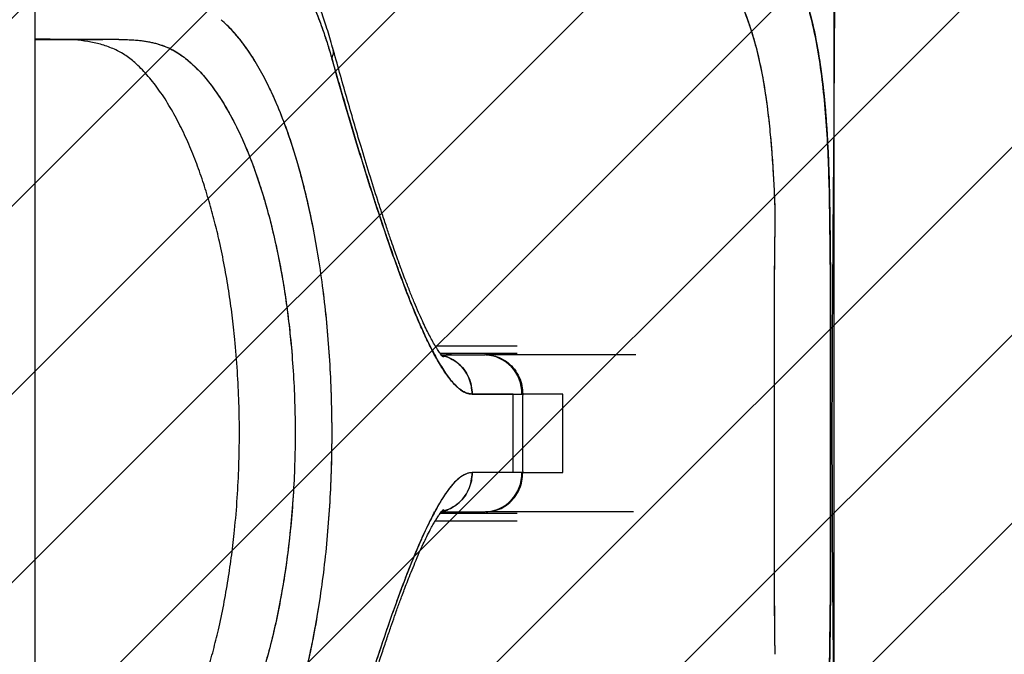
# Model space of a CAD drawing. Units: millimetres. Extents: x 550 to 1511, y 68 to 1865.
# Drawn here: x 1023 to 1061, y 977 to 1001 of the extents above; entities that cross this region are included whole.
import ezdxf

# ---------------------------------------------------------------- set-up
doc = ezdxf.new("R2010")
doc.units = ezdxf.units.MM
doc.header["$LTSCALE"] = 100

msp = doc.modelspace()

# ---------------------------------------------------------------- hatches: boundary and pattern name
at = {"linetype": 'Continuous'}
h = msp.add_hatch(dxfattribs=at)
h.set_pattern_fill('ANSI31', scale=1.6, style=0)
h.paths.add_polyline_path([(1440.569, 225.72), (1440.569, 1744.761), (593.517, 1744.761), (593.517, 225.72)], flags=0)

# ---------------------------------------------------------------- linework, layer by layer
at = {"color": 7, "linetype": 'Continuous', "lineweight": 25}
for p, q in [((1023.541, 905.473), (1023.541, 1065.038)), ((1054.048, 968.131), (1054.048, 1002.35)), ((1024.528, 1000.291), (1023.819, 1000.291)), ((1026.729, 1000.291), (1026.892, 1000.291)), ((1034.637, 1000.316), (1034.608, 1000.335)), ((1034.609, 1000.335), (1034.637, 1000.318)), ((1038.815, 988.591), (1039.473, 988.591)), ((1039.473, 988.591), (1040.416, 988.591)), ((1040.416, 988.591), (1041.945, 988.591)), ((1038.752, 988.251), (1038.816, 988.241)), ((1040.338, 988.291), (1039.013, 988.291)), ((1039.1, 988.181), (1039.167, 988.187)), ((1039.326, 988.241), (1039.505, 988.241)), ((1039.718, 988.241), (1039.951, 988.241)), ((1040.146, 988.241), (1040.217, 988.241)), ((1041.945, 988.291), (1040.338, 988.291)), ((1040.587, 988.241), (1040.681, 988.241)), ((1046.472, 988.241), (1040.738, 988.241)), ((1040.225, 986.741), (1042.123, 986.741)), ((1041.794, 986.741), (1040.225, 986.741)), ((1041.794, 986.741), (1042.155, 986.741)), ((1041.794, 983.741), (1041.794, 986.741)), ((1043.684, 986.741), (1042.155, 986.741)), ((1043.684, 983.741), (1043.684, 986.741)), ((1042.123, 983.741), (1040.225, 983.741)), ((1041.794, 983.741), (1040.225, 983.741)), ((1042.155, 983.741), (1041.794, 983.741)), ((1042.155, 983.741), (1043.684, 983.741)), ((1038.752, 982.23), (1038.816, 982.241)), ((1039.013, 982.191), (1040.338, 982.191)), ((1039.021, 982.201), (1039.144, 982.216)), ((1039.165, 982.294), (1039.1, 982.3)), ((1039.326, 982.241), (1039.505, 982.241)), ((1039.718, 982.241), (1039.951, 982.241)), ((1040.146, 982.241), (1040.307, 982.241)), ((1040.338, 982.191), (1041.945, 982.191)), ((1046.385, 982.241), (1040.738, 982.241)), ((1039.473, 981.891), (1038.815, 981.891)), ((1040.416, 981.891), (1039.473, 981.891)), ((1041.945, 981.891), (1040.416, 981.891))]:
    msp.add_line(p, q, dxfattribs=at)
at = {"color": 7, "linetype": 'Continuous', "lineweight": 25, "flags": 128}
for points in [[(1039.02, 988.241), (1039.782, 988.241), (1040.714, 988.241)], [(1039.02, 982.241), (1039.782, 982.241), (1040.714, 982.241)]]:
    msp.add_lwpolyline(points, dxfattribs=at)
at = {"color": 7, "linetype": 'Continuous', "lineweight": 25}
for centre, start, end in [((1040.667, 986.784), 358.2746, 88.1638), ((1040.667, 983.697), 271.8362, 1.7254)]:
    msp.add_arc(centre, 1.457, start, end, dxfattribs=at)
for points, knots in [([(1039.26, 1009.9), (1039.65, 1009.836), (1040.422, 1009.709), (1041.552, 1009.497), (1042.645, 1009.268), (1043.7, 1009.019), (1044.719, 1008.748), (1045.701, 1008.45), (1046.646, 1008.12), (1047.552, 1007.749), (1048.416, 1007.332), (1049.232, 1006.861), (1049.993, 1006.328), (1050.689, 1005.727), (1051.312, 1005.056), (1051.857, 1004.315), (1052.321, 1003.507), (1052.708, 1002.637), (1053.021, 1001.71), (1053.271, 1000.735), (1053.465, 999.719), (1053.611, 998.666), (1053.719, 997.584), (1053.795, 996.479), (1053.846, 995.358), (1053.88, 994.012), (1053.898, 992.436), (1053.912, 990.643), (1053.909, 988.843), (1053.91, 987.05), (1053.91, 985.103), (1053.91, 983.01), (1053.91, 980.762), (1053.906, 978.51), (1053.883, 976.627), (1053.846, 975.123), (1053.795, 974.002), (1053.719, 972.897), (1053.611, 971.815), (1053.465, 970.763), (1053.271, 969.746), (1053.021, 968.771), (1052.708, 967.844), (1052.321, 966.974), (1051.857, 966.166), (1051.312, 965.425), (1050.689, 964.754), (1049.993, 964.153), (1049.232, 963.62), (1048.416, 963.149), (1047.552, 962.732), (1046.646, 962.361), (1045.701, 962.031), (1044.719, 961.733), (1043.7, 961.462), (1042.645, 961.213), (1041.552, 960.984), (1040.422, 960.772), (1039.65, 960.645), (1039.26, 960.581)], [0, 0, 0, 0, 0.01593, 0.031501, 0.046814, 0.062017, 0.077089, 0.092176, 0.107363, 0.122722, 0.138326, 0.154221, 0.17041, 0.186849, 0.203463, 0.220143, 0.236802, 0.253354, 0.269741, 0.285946, 0.301961, 0.317786, 0.333441, 0.348945, 0.364325, 0.379615, 0.403474, 0.427788, 0.451687, 0.475798, 0.499836, 0.529896, 0.5599, 0.590131, 0.620382, 0.635672, 0.651052, 0.666555, 0.682209, 0.698034, 0.714051, 0.73026, 0.746648, 0.763199, 0.779857, 0.796534, 0.813148, 0.829587, 0.845776, 0.861671, 0.877276, 0.892635, 0.907821, 0.922909, 0.937981, 0.953184, 0.968498, 0.98407, 1, 1, 1, 1]), ([(1039.26, 960.581), (1039.697, 960.653), (1040.572, 960.797), (1041.861, 961.045), (1043.121, 961.32), (1044.343, 961.627), (1045.516, 961.968), (1046.631, 962.352), (1047.679, 962.786), (1048.652, 963.273), (1049.544, 963.822), (1050.347, 964.438), (1051.058, 965.129), (1051.676, 965.895), (1052.201, 966.74), (1052.62, 967.625), (1052.95, 968.539), (1053.206, 969.468), (1053.411, 970.449), (1053.569, 971.477), (1053.688, 972.542), (1053.773, 973.636), (1053.832, 974.75), (1053.868, 975.885), (1053.887, 977.333), (1053.911, 979.08), (1053.909, 981.135), (1053.91, 983.188), (1053.91, 984.992), (1053.91, 986.548), (1053.91, 987.854), (1053.909, 989.161), (1053.91, 990.467), (1053.906, 991.774), (1053.888, 993.077), (1053.873, 994.381), (1053.834, 995.694), (1053.765, 997), (1053.656, 998.285), (1053.499, 999.519), (1053.284, 1000.69), (1053.001, 1001.792), (1052.642, 1002.811), (1052.201, 1003.741), (1051.676, 1004.586), (1051.058, 1005.352), (1050.347, 1006.043), (1049.544, 1006.66), (1048.652, 1007.208), (1047.679, 1007.696), (1046.631, 1008.129), (1045.516, 1008.513), (1044.342, 1008.854), (1043.121, 1009.161), (1041.861, 1009.436), (1040.572, 1009.684), (1039.697, 1009.828), (1039.26, 1009.9)], [0, 0, 0, 0, 0.017852, 0.035704, 0.053556, 0.071411, 0.089268, 0.107127, 0.124982, 0.142837, 0.160695, 0.178552, 0.196408, 0.214264, 0.232117, 0.24997, 0.265655, 0.281348, 0.297041, 0.312722, 0.328401, 0.343807, 0.359217, 0.374619, 0.390017, 0.417514, 0.445012, 0.472512, 0.500012, 0.517512, 0.535012, 0.552512, 0.570012, 0.587511, 0.605011, 0.62251, 0.640004, 0.658339, 0.676676, 0.695006, 0.713347, 0.731696, 0.750034, 0.767887, 0.785742, 0.803595, 0.821451, 0.83931, 0.85717, 0.875026, 0.89288, 0.910736, 0.928591, 0.946444, 0.964295, 0.982141, 1, 1, 1, 1]), ([(1039.26, 1009.9), (1039.697, 1009.828), (1040.572, 1009.684), (1041.861, 1009.436), (1043.121, 1009.161), (1044.342, 1008.854), (1045.516, 1008.513), (1046.631, 1008.129), (1047.679, 1007.696), (1048.652, 1007.208), (1049.544, 1006.66), (1050.347, 1006.043), (1051.058, 1005.352), (1051.676, 1004.586), (1052.201, 1003.741), (1052.62, 1002.856), (1052.95, 1001.943), (1053.206, 1001.013), (1053.411, 1000.032), (1053.569, 999.004), (1053.688, 997.939), (1053.773, 996.846), (1053.831, 995.731), (1053.868, 994.597), (1053.887, 993.149), (1053.912, 991.402), (1053.909, 989.347), (1053.91, 987.294), (1053.91, 985.49), (1053.91, 983.934), (1053.91, 982.628), (1053.909, 981.321), (1053.91, 980.015), (1053.906, 978.708), (1053.888, 977.405), (1053.873, 976.101), (1053.835, 974.787), (1053.765, 973.481), (1053.656, 972.196), (1053.499, 970.963), (1053.284, 969.791), (1053.001, 968.689), (1052.642, 967.67), (1052.201, 966.74), (1051.676, 965.895), (1051.058, 965.129), (1050.347, 964.438), (1049.544, 963.822), (1048.652, 963.273), (1047.679, 962.786), (1046.631, 962.352), (1045.516, 961.968), (1044.343, 961.627), (1043.121, 961.32), (1041.861, 961.045), (1040.572, 960.797), (1039.697, 960.653), (1039.26, 960.581)], [0, 0, 0, 0, 0.017859, 0.035705, 0.053556, 0.071409, 0.089264, 0.10712, 0.124974, 0.14283, 0.16069, 0.178549, 0.196405, 0.214258, 0.232113, 0.249966, 0.265651, 0.281345, 0.297037, 0.312719, 0.328399, 0.343804, 0.359208, 0.374604, 0.390002, 0.4175, 0.444998, 0.472498, 0.499998, 0.517498, 0.534998, 0.552498, 0.569998, 0.587497, 0.604996, 0.622495, 0.639995, 0.658337, 0.676674, 0.695002, 0.713343, 0.731692, 0.75003, 0.767883, 0.785736, 0.803592, 0.821448, 0.839305, 0.857163, 0.875018, 0.892873, 0.910732, 0.928589, 0.946444, 0.964296, 0.982148, 1, 1, 1, 1]), ([(1033.864, 1008.64), (1034.23, 1008.607), (1034.943, 1008.542), (1036.005, 1008.414), (1037.021, 1008.274), (1037.995, 1008.122), (1039, 1007.949), (1040.035, 1007.752), (1041.091, 1007.527), (1042.092, 1007.289), (1043.139, 1007.01), (1044.215, 1006.68), (1045.297, 1006.286), (1046.281, 1005.853), (1047.167, 1005.378), (1047.957, 1004.858), (1048.654, 1004.287), (1049.259, 1003.666), (1049.78, 1002.99), (1050.221, 1002.262), (1050.588, 1001.48), (1050.89, 1000.646), (1051.134, 999.763), (1051.327, 998.833), (1051.479, 997.863), (1051.585, 996.939), (1051.662, 996.078), (1051.716, 995.289), (1051.76, 994.49), (1051.78, 993.952), (1051.79, 993.682)], [0, 0, 0, 0, 0.038672, 0.075313, 0.110095, 0.143377, 0.17538, 0.21368, 0.250584, 0.2862, 0.320655, 0.365046, 0.407749, 0.448979, 0.488903, 0.527652, 0.56547, 0.602534, 0.639, 0.675094, 0.710935, 0.746707, 0.782484, 0.818404, 0.854404, 0.89062, 0.917871, 0.94521, 0.972564, 1, 1, 1, 1]), ([(1033.864, 1008.64), (1034.215, 1008.608), (1034.901, 1008.546), (1035.929, 1008.424), (1036.925, 1008.288), (1037.996, 1008.123), (1039.141, 1007.925), (1040.349, 1007.689), (1041.512, 1007.432), (1042.628, 1007.152), (1043.698, 1006.844), (1044.722, 1006.502), (1045.698, 1006.118), (1046.622, 1005.682), (1047.487, 1005.182), (1048.284, 1004.609), (1049.002, 1003.954), (1049.632, 1003.209), (1050.165, 1002.376), (1050.601, 1001.461), (1050.948, 1000.474), (1051.214, 999.426), (1051.414, 998.331), (1051.549, 997.294), (1051.642, 996.332), (1051.706, 995.456), (1051.756, 994.572), (1051.779, 993.979), (1051.79, 993.682)], [0, 0, 0, 0, 0.037065, 0.072508, 0.106657, 0.139792, 0.182596, 0.224476, 0.265279, 0.305335, 0.344916, 0.384301, 0.423715, 0.463418, 0.503591, 0.544293, 0.585636, 0.627479, 0.669676, 0.711953, 0.754077, 0.79593, 0.83742, 0.878514, 0.909102, 0.939515, 0.9698, 1, 1, 1, 1]), ([(1034.898, 999.986), (1034.827, 1000.232), (1034.692, 1000.702), (1034.478, 1001.324), (1034.276, 1001.852), (1034.089, 1002.291), (1033.921, 1002.651), (1033.776, 1002.939), (1033.622, 1003.226), (1033.453, 1003.518), (1033.262, 1003.822), (1033.074, 1004.095), (1032.906, 1004.321), (1032.742, 1004.526), (1032.571, 1004.725), (1032.377, 1004.933), (1032.18, 1005.125), (1032.004, 1005.282), (1031.847, 1005.412), (1031.634, 1005.575), (1031.332, 1005.778), (1031.016, 1005.945), (1030.765, 1006.052), (1030.58, 1006.122), (1030.341, 1006.194), (1030.046, 1006.259), (1029.83, 1006.276), (1029.715, 1006.285)], [0, 0, 0, 0, 0.069576, 0.132493, 0.188692, 0.238098, 0.280628, 0.316209, 0.345044, 0.39045, 0.432722, 0.472201, 0.509916, 0.536437, 0.569063, 0.6078, 0.645299, 0.676418, 0.701327, 0.726027, 0.78157, 0.84539, 0.866997, 0.891592, 0.921987, 0.958141, 1, 1, 1, 1]), ([(1030.986, 1004.791), (1031.11, 1004.783), (1031.358, 1004.768), (1031.728, 1004.648), (1032.094, 1004.456), (1032.454, 1004.187), (1032.805, 1003.845), (1033.145, 1003.431), (1033.474, 1002.947), (1033.788, 1002.396), (1034.086, 1001.781), (1034.366, 1001.105), (1034.628, 1000.377), (1034.785, 999.846), (1034.864, 999.581)], [0, 0, 0, 0, 0.084483, 0.168939, 0.253254, 0.337403, 0.421369, 0.505045, 0.588422, 0.671497, 0.754185, 0.836498, 0.918457, 1, 1, 1, 1]), ([(1030.986, 1004.791), (1031.123, 1004.781), (1031.397, 1004.763), (1031.806, 1004.616), (1032.209, 1004.382), (1032.605, 1004.053), (1032.991, 1003.632), (1033.357, 1003.132), (1033.701, 1002.559), (1034.023, 1001.922), (1034.325, 1001.212), (1034.609, 1000.437), (1034.779, 999.866), (1034.864, 999.581)], [0, 0, 0, 0, 0.093334, 0.186668, 0.280002, 0.373336, 0.466667, 0.560001, 0.648004, 0.736, 0.824003, 0.912005, 1, 1, 1, 1]), ([(1054.085, 967.019), (1054.074, 969.266), (1054.049, 974.064), (1053.977, 981.413), (1053.975, 989.067), (1054.047, 996.412), (1054.072, 1001.207), (1054.084, 1003.45)], [0, 0, 0, 0, 0.185046, 0.395124, 0.605196, 0.815275, 1, 1, 1, 1]), ([(1030.637, 969.433), (1030.788, 969.573), (1031.089, 969.851), (1031.526, 970.392), (1031.946, 971.019), (1032.346, 971.738), (1032.725, 972.542), (1033.079, 973.426), (1033.407, 974.384), (1033.706, 975.41), (1033.974, 976.499), (1034.211, 977.643), (1034.413, 978.834), (1034.581, 980.066), (1034.712, 981.331), (1034.806, 982.62), (1034.863, 983.926), (1034.882, 985.241), (1034.863, 986.555), (1034.806, 987.861), (1034.712, 989.15), (1034.581, 990.415), (1034.413, 991.647), (1034.211, 992.839), (1033.974, 993.982), (1033.706, 995.071), (1033.407, 996.097), (1033.079, 997.055), (1032.725, 997.939), (1032.346, 998.743), (1031.946, 999.462), (1031.526, 1000.089), (1031.089, 1000.631), (1030.788, 1000.908), (1030.637, 1001.048)], [0, 0, 0, 0, 0.032225, 0.064345, 0.096345, 0.12821, 0.15993, 0.191498, 0.222911, 0.25417, 0.285279, 0.316248, 0.347088, 0.377814, 0.408447, 0.439006, 0.469516, 0.5, 0.530484, 0.560994, 0.591553, 0.622186, 0.652912, 0.683752, 0.714721, 0.74583, 0.777089, 0.808502, 0.84007, 0.87179, 0.903655, 0.935655, 0.967775, 1, 1, 1, 1]), ([(1030.637, 969.433), (1030.794, 969.579), (1031.11, 969.871), (1031.566, 970.445), (1032.003, 971.112), (1032.411, 971.866), (1032.788, 972.69), (1033.133, 973.573), (1033.446, 974.511), (1033.731, 975.506), (1033.988, 976.56), (1034.216, 977.675), (1034.415, 978.848), (1034.581, 980.073), (1034.713, 981.338), (1034.807, 982.631), (1034.864, 983.94), (1034.882, 985.254), (1034.863, 986.566), (1034.806, 987.87), (1034.711, 989.159), (1034.58, 990.422), (1034.413, 991.649), (1034.213, 992.828), (1033.981, 993.951), (1033.721, 995.012), (1033.433, 996.011), (1033.118, 996.95), (1032.773, 997.827), (1032.398, 998.641), (1031.993, 999.385), (1031.56, 1000.043), (1031.107, 1000.613), (1030.793, 1000.903), (1030.637, 1001.048)], [0, 0, 0, 0, 0.033544, 0.067371, 0.100956, 0.133789, 0.165652, 0.196628, 0.226936, 0.256912, 0.28686, 0.316974, 0.347336, 0.377906, 0.408598, 0.43928, 0.469853, 0.500317, 0.530736, 0.561201, 0.59176, 0.622395, 0.653025, 0.68357, 0.713953, 0.744189, 0.774396, 0.804819, 0.83572, 0.867335, 0.899805, 0.933008, 0.96655, 1, 1, 1, 1]), ([(1026.729, 1000.291), (1026.707, 1000.291), (1026.601, 1000.291), (1026.45, 1000.292), (1026.225, 1000.292), (1025.987, 1000.292), (1025.732, 1000.292), (1025.482, 1000.291), (1025.235, 1000.291), (1025.01, 1000.292), (1024.776, 1000.293), (1024.508, 1000.294), (1024.178, 1000.297), (1023.852, 1000.299), (1023.64, 1000.3), (1023.541, 1000.301)], [0, 0, 0, 0, 0.018252, 0.089087, 0.165558, 0.250374, 0.343448, 0.438591, 0.519618, 0.596255, 0.656991, 0.726386, 0.809393, 0.910537, 1, 1, 1, 1]), ([(1023.541, 1000.291), (1023.742, 1000.291), (1024.286, 1000.291), (1025.11, 1000.291), (1025.772, 1000.291), (1026.091, 1000.291), (1026.129, 1000.291)], [0, 0, 0, 0, 0.213549, 0.574882, 0.949226, 1, 1, 1, 1]), ([(1023.541, 1000.291), (1023.689, 1000.291), (1024.215, 1000.291), (1025.036, 1000.291), (1025.749, 1000.291), (1026.087, 1000.291), (1026.129, 1000.291)], [0, 0, 0, 0, 0.155766, 0.55022, 0.943754, 1, 1, 1, 1]), ([(1027.348, 999.407), (1027.217, 999.513), (1026.96, 999.722), (1026.517, 999.949), (1026.048, 1000.114), (1025.557, 1000.22), (1025.054, 1000.28), (1024.701, 1000.287), (1024.528, 1000.291)], [0, 0, 0, 0, 0.1804109, 0.3569563, 0.5276416, 0.6917075, 0.8490174, 1, 1, 1, 1]), ([(1026.892, 1000.291), (1027.105, 1000.284), (1027.543, 1000.272), (1028.149, 1000.155), (1028.727, 999.955), (1029.059, 999.729), (1029.227, 999.615)], [0, 0, 0, 0, 0.2324212, 0.4775683, 0.734574, 1, 1, 1, 1]), ([(1026.892, 1000.29), (1027.117, 1000.284), (1027.568, 1000.27), (1028.179, 1000.147), (1028.744, 999.945), (1029.065, 999.726), (1029.227, 999.615)], [0, 0, 0, 0, 0.245189, 0.492982, 0.744338, 1, 1, 1, 1]), ([(1034.887, 999.983), (1034.902, 999.928), (1034.937, 999.801), (1034.89, 999.66), (1034.864, 999.581)], [0, 0, 0, 0, 0.43421, 1, 1, 1, 1]), ([(1039.129, 988.149), (1039.129, 988.149), (1039.132, 988.147), (1039.117, 988.161), (1039.083, 988.2), (1039.018, 988.281), (1038.929, 988.405), (1038.816, 988.585), (1038.697, 988.793), (1038.578, 989.017), (1038.454, 989.265), (1038.32, 989.547), (1038.175, 989.871), (1038.019, 990.237), (1037.855, 990.64), (1037.707, 991.019), (1037.587, 991.337), (1037.502, 991.567), (1037.439, 991.74), (1037.386, 991.885), (1037.321, 992.066), (1037.229, 992.327), (1037.103, 992.69), (1036.953, 993.131), (1036.789, 993.624), (1036.459, 994.641), (1036.004, 996.115), (1035.431, 998.071), (1035.076, 999.347), (1034.898, 999.986)], [0, 0, 0, 0, 0.00069, 0.0206, 0.037222, 0.053335, 0.076525, 0.103449, 0.130078, 0.155688, 0.180237, 0.207976, 0.238283, 0.271173, 0.306643, 0.343116, 0.366934, 0.385695, 0.399384, 0.408869, 0.420309, 0.442055, 0.470202, 0.504754, 0.543495, 0.582207, 0.733024, 0.866279, 1, 1, 1, 1]), ([(1027.348, 971.074), (1027.494, 971.214), (1027.785, 971.494), (1028.201, 972.016), (1028.595, 972.601), (1028.962, 973.246), (1029.299, 973.936), (1029.605, 974.661), (1029.88, 975.408), (1030.126, 976.171), (1030.344, 976.942), (1030.55, 977.776), (1030.74, 978.674), (1030.909, 979.634), (1031.047, 980.586), (1031.167, 981.627), (1031.263, 982.761), (1031.324, 983.989), (1031.344, 985.206), (1031.326, 986.417), (1031.268, 987.629), (1031.178, 988.744), (1031.063, 989.766), (1030.932, 990.699), (1030.771, 991.641), (1030.59, 992.525), (1030.393, 993.351), (1030.183, 994.121), (1029.943, 994.89), (1029.67, 995.652), (1029.364, 996.399), (1029.023, 997.118), (1028.647, 997.796), (1028.239, 998.414), (1027.805, 998.966), (1027.501, 999.26), (1027.348, 999.407)], [0, 0, 0, 0, 0.033012, 0.06561, 0.097542, 0.128594, 0.158614, 0.187491, 0.215193, 0.241739, 0.26718, 0.291589, 0.320786, 0.348733, 0.375535, 0.401419, 0.434762, 0.46724, 0.499157, 0.530891, 0.562836, 0.595572, 0.620937, 0.647088, 0.674302, 0.702779, 0.726759, 0.751796, 0.778215, 0.806017, 0.835256, 0.865985, 0.898085, 0.931328, 0.965419, 1, 1, 1, 1]), ([(1029.227, 999.615), (1029.37, 999.496), (1029.654, 999.258), (1030.063, 998.806), (1030.451, 998.294), (1030.813, 997.729), (1031.146, 997.125), (1031.467, 996.456), (1031.772, 995.724), (1032.057, 994.934), (1032.305, 994.142), (1032.52, 993.355), (1032.721, 992.516), (1032.903, 991.625), (1033.064, 990.681), (1033.194, 989.752), (1033.307, 988.741), (1033.396, 987.639), (1033.453, 986.442), (1033.473, 985.248), (1033.454, 984.046), (1033.395, 982.829), (1033.303, 981.699), (1033.185, 980.656), (1033.048, 979.696), (1032.877, 978.72), (1032.684, 977.802), (1032.473, 976.944), (1032.248, 976.146), (1031.99, 975.352), (1031.698, 974.569), (1031.37, 973.809), (1031.005, 973.085), (1030.605, 972.411), (1030.171, 971.805), (1029.711, 971.274), (1029.389, 971.003), (1029.227, 970.866)], [0, 0, 0, 0, 0.030693, 0.060975, 0.090557, 0.119173, 0.146617, 0.172781, 0.202451, 0.230323, 0.256551, 0.281299, 0.304736, 0.332454, 0.358714, 0.383799, 0.407965, 0.439144, 0.469578, 0.49976, 0.530128, 0.561103, 0.59313, 0.618115, 0.644144, 0.671426, 0.700177, 0.724386, 0.74979, 0.77651, 0.804636, 0.8342, 0.865177, 0.897475, 0.930897, 0.965179, 1, 1, 1, 1]), ([(1029.227, 999.615), (1029.377, 999.49), (1029.677, 999.238), (1030.113, 998.747), (1030.536, 998.174), (1030.939, 997.515), (1031.319, 996.78), (1031.673, 995.976), (1031.999, 995.108), (1032.296, 994.181), (1032.563, 993.197), (1032.799, 992.161), (1033.002, 991.078), (1033.17, 989.956), (1033.302, 988.804), (1033.396, 987.63), (1033.453, 986.442), (1033.473, 985.246), (1033.454, 984.05), (1033.397, 982.859), (1033.302, 981.682), (1033.17, 980.527), (1033.002, 979.405), (1032.8, 978.324), (1032.565, 977.291), (1032.299, 976.311), (1032.004, 975.386), (1031.679, 974.519), (1031.325, 973.713), (1030.944, 972.975), (1030.539, 972.312), (1030.115, 971.736), (1029.677, 971.243), (1029.377, 970.991), (1029.227, 970.866)], [0, 0, 0, 0, 0.032102, 0.06441, 0.096791, 0.129076, 0.161057, 0.192669, 0.223928, 0.254941, 0.285828, 0.316652, 0.347424, 0.378111, 0.408688, 0.439148, 0.469516, 0.499846, 0.5302, 0.560641, 0.591198, 0.621863, 0.652575, 0.683274, 0.713967, 0.744705, 0.775602, 0.80679, 0.838404, 0.870484, 0.902922, 0.93547, 0.967887, 1, 1, 1, 1]), ([(1034.864, 999.581), (1034.938, 999.319), (1035.085, 998.803), (1035.305, 998.043), (1035.521, 997.309), (1035.733, 996.598), (1035.949, 995.887), (1036.148, 995.243), (1036.33, 994.665), (1036.488, 994.174), (1036.643, 993.698), (1036.795, 993.239), (1036.945, 992.795), (1037.092, 992.368), (1037.254, 991.91), (1037.428, 991.426), (1037.616, 990.923), (1037.805, 990.435), (1037.999, 989.952), (1038.198, 989.48), (1038.397, 989.034), (1038.579, 988.653), (1038.744, 988.328), (1038.896, 988.05), (1039.049, 987.788), (1039.205, 987.547), (1039.346, 987.353), (1039.47, 987.203), (1039.576, 987.087), (1039.681, 986.988), (1039.824, 986.874), (1040.005, 986.766), (1040.153, 986.749), (1040.225, 986.741)], [0, 0, 0, 0, 0.0493, 0.097343, 0.14413, 0.189665, 0.233951, 0.282046, 0.315384, 0.34791, 0.379627, 0.410538, 0.440644, 0.46995, 0.498457, 0.535894, 0.571876, 0.606414, 0.642522, 0.679818, 0.71519, 0.748668, 0.774611, 0.799394, 0.824553, 0.849951, 0.874071, 0.890632, 0.906644, 0.922135, 0.937132, 0.969429, 1, 1, 1, 1]), ([(1040.225, 986.741), (1040.142, 986.752), (1039.976, 986.774), (1039.733, 986.935), (1039.496, 987.163), (1039.268, 987.454), (1039.024, 987.823), (1038.768, 988.276), (1038.499, 988.813), (1038.17, 989.534), (1037.788, 990.463), (1037.358, 991.609), (1036.894, 992.931), (1036.399, 994.433), (1035.875, 996.118), (1035.363, 997.833), (1035.03, 998.998), (1034.864, 999.581)], [0, 0, 0, 0, 0.035237, 0.070191, 0.105384, 0.140611, 0.175664, 0.221505, 0.2675, 0.313521, 0.395689, 0.477837, 0.560029, 0.670042, 0.780009, 0.889974, 1, 1, 1, 1]), ([(1051.79, 993.682), (1051.78, 992.928), (1051.759, 991.455), (1051.766, 989.295), (1051.764, 987.229), (1051.764, 985.392), (1051.764, 983.738), (1051.764, 982.231), (1051.765, 980.862), (1051.765, 979.636), (1051.765, 978.761), (1051.765, 978.073), (1051.77, 977.67), (1051.773, 977.36), (1051.777, 977.152), (1051.784, 976.989), (1051.788, 976.882), (1051.789, 976.831), (1051.79, 976.809), (1051.79, 976.799)], [0, 0, 0, 0, 0.134272, 0.262118, 0.383556, 0.501084, 0.588448, 0.67723, 0.768844, 0.831446, 0.895079, 0.924117, 0.953928, 0.9669, 0.979227, 0.990932, 0.996005, 0.998241, 1, 1, 1, 1]), ([(1051.79, 993.682), (1051.78, 992.959), (1051.759, 991.543), (1051.766, 989.422), (1051.764, 987.331), (1051.764, 984.368), (1051.764, 981.763), (1051.765, 979.505), (1051.765, 978.717), (1051.766, 978.172), (1051.766, 977.867), (1051.771, 977.585), (1051.773, 977.333), (1051.778, 977.129), (1051.785, 976.973), (1051.788, 976.875), (1051.789, 976.829), (1051.79, 976.808), (1051.79, 976.799)], [0, 0, 0, 0, 0.128826, 0.252077, 0.376391, 0.500183, 0.778264, 0.839191, 0.901097, 0.918271, 0.936217, 0.955223, 0.968582, 0.981049, 0.991655, 0.996327, 0.998384, 1, 1, 1, 1]), ([(1039.427, 988.267), (1039.425, 988.27), (1039.422, 988.273), (1039.404, 988.276), (1039.379, 988.278), (1039.361, 988.279), (1039.344, 988.28), (1039.331, 988.281), (1039.317, 988.281), (1039.296, 988.282), (1039.268, 988.283), (1039.198, 988.286), (1039.116, 988.289), (1039.046, 988.291), (1039.011, 988.293)], [0, 0, 0, 0, 0.196155, 0.336954, 0.388763, 0.430496, 0.448742, 0.466056, 0.483223, 0.501044, 0.541262, 0.590972, 0.796836, 1, 1, 1, 1]), ([(1039.074, 988.212), (1039.084, 988.211), (1039.196, 988.199), (1039.405, 988.112), (1039.681, 987.942), (1039.918, 987.696), (1040.096, 987.398), (1040.205, 987.072), (1040.219, 986.849), (1040.225, 986.741)], [0, 0, 0, 0, 0.015584, 0.173527, 0.338059, 0.505179, 0.678041, 0.844067, 1, 1, 1, 1]), ([(1040.225, 986.741), (1040.219, 986.843), (1040.207, 987.056), (1040.108, 987.368), (1039.944, 987.661), (1039.714, 987.915), (1039.433, 988.1), (1039.211, 988.196), (1039.089, 988.209), (1039.075, 988.21)], [0, 0, 0, 0, 0.1487328, 0.3067875, 0.4714335, 0.63867, 0.8116546, 0.9777965, 1, 1, 1, 1]), ([(1039.402, 988.242), (1039.41, 988.248), (1039.423, 988.256), (1039.425, 988.263), (1039.426, 988.265)], [0, 0, 0, 0, 0.60889, 1, 1, 1, 1]), ([(1040.748, 988.241), (1040.845, 988.234), (1041.044, 988.221), (1041.338, 988.116), (1041.613, 987.941), (1041.851, 987.696), (1042.029, 987.398), (1042.138, 987.072), (1042.151, 986.849), (1042.158, 986.741)], [0, 0, 0, 0, 0.1311754, 0.2705729, 0.415785, 0.5632811, 0.7158458, 0.8623769, 1, 1, 1, 1]), ([(1042.155, 986.741), (1042.154, 986.621), (1042.151, 986.354), (1042.15, 985.935), (1042.149, 985.473), (1042.149, 985.008), (1042.15, 984.546), (1042.151, 984.127), (1042.154, 983.86), (1042.155, 983.741)], [0, 0, 0, 0, 0.11931, 0.267364, 0.418598, 0.581387, 0.732628, 0.880684, 1, 1, 1, 1]), ([(1040.225, 983.741), (1040.19, 983.738), (1040.118, 983.734), (1040.009, 983.702), (1039.899, 983.65), (1039.74, 983.549), (1039.535, 983.362), (1039.292, 983.062), (1039.055, 982.707), (1038.826, 982.31), (1038.611, 981.896), (1038.406, 981.466), (1038.208, 981.023), (1038.008, 980.552), (1037.814, 980.07), (1037.625, 979.582), (1037.437, 979.078), (1037.237, 978.526), (1037.026, 977.924), (1036.804, 977.27), (1036.576, 976.58), (1036.342, 975.854), (1036.111, 975.12), (1035.847, 974.263), (1035.549, 973.272), (1035.208, 972.11), (1034.98, 971.309), (1034.864, 970.9)], [0, 0, 0, 0, 0.015017, 0.030401, 0.046211, 0.062502, 0.09908, 0.136972, 0.174401, 0.211612, 0.24988, 0.283246, 0.318501, 0.355675, 0.391758, 0.42638, 0.46246, 0.500007, 0.542777, 0.587328, 0.633669, 0.68181, 0.731757, 0.778126, 0.848975, 0.92293, 1, 1, 1, 1]), ([(1040.225, 983.741), (1040.142, 983.729), (1039.976, 983.707), (1039.733, 983.546), (1039.496, 983.318), (1039.268, 983.028), (1039.024, 982.658), (1038.768, 982.205), (1038.499, 981.668), (1038.17, 980.947), (1037.788, 980.018), (1037.358, 978.872), (1036.894, 977.55), (1036.399, 976.048), (1035.875, 974.363), (1035.363, 972.648), (1035.03, 971.483), (1034.864, 970.9)], [0, 0, 0, 0, 0.035237, 0.070191, 0.105384, 0.140611, 0.175664, 0.221505, 0.2675, 0.313521, 0.395689, 0.477837, 0.560029, 0.670042, 0.780009, 0.889974, 1, 1, 1, 1]), ([(1039.074, 982.269), (1039.084, 982.27), (1039.196, 982.282), (1039.405, 982.369), (1039.681, 982.539), (1039.918, 982.785), (1040.096, 983.083), (1040.205, 983.41), (1040.219, 983.633), (1040.225, 983.741)], [0, 0, 0, 0, 0.015702, 0.173627, 0.338139, 0.505238, 0.67808, 0.844086, 1, 1, 1, 1]), ([(1040.225, 983.741), (1040.219, 983.638), (1040.207, 983.425), (1040.108, 983.113), (1039.944, 982.82), (1039.714, 982.566), (1039.433, 982.381), (1039.211, 982.285), (1039.089, 982.272), (1039.075, 982.271)], [0, 0, 0, 0, 0.1487149, 0.3067507, 0.4713769, 0.6385933, 0.811557, 0.9776791, 1, 1, 1, 1]), ([(1040.748, 982.241), (1040.845, 982.247), (1041.044, 982.26), (1041.338, 982.365), (1041.613, 982.54), (1041.851, 982.785), (1042.029, 983.083), (1042.138, 983.409), (1042.151, 983.633), (1042.158, 983.741)], [0, 0, 0, 0, 0.1311754, 0.2705729, 0.415785, 0.5632811, 0.7158458, 0.8623769, 1, 1, 1, 1]), ([(1034.898, 970.495), (1034.959, 970.716), (1035.076, 971.138), (1035.246, 971.744), (1035.411, 972.327), (1035.582, 972.919), (1035.766, 973.551), (1035.967, 974.226), (1036.176, 974.92), (1036.388, 975.606), (1036.592, 976.25), (1036.783, 976.84), (1036.959, 977.367), (1037.118, 977.835), (1037.246, 978.204), (1037.347, 978.488), (1037.424, 978.701), (1037.497, 978.899), (1037.573, 979.106), (1037.663, 979.344), (1037.772, 979.628), (1037.901, 979.954), (1038.047, 980.312), (1038.203, 980.674), (1038.354, 981.007), (1038.493, 981.297), (1038.617, 981.54), (1038.724, 981.737), (1038.816, 981.894), (1038.899, 982.027), (1038.972, 982.136), (1039.037, 982.225), (1039.083, 982.281), (1039.115, 982.318), (1039.131, 982.334), (1039.129, 982.333), (1039.129, 982.333)], [0, 0, 0, 0, 0.0458177, 0.0878358, 0.1268493, 0.1682533, 0.21306, 0.26127, 0.3128857, 0.3629745, 0.4109369, 0.4548106, 0.4946014, 0.5303098, 0.5619331, 0.5801292, 0.5969897, 0.6125154, 0.6276151, 0.647005, 0.6713477, 0.6988196, 0.7306526, 0.765378, 0.7969162, 0.8245847, 0.8513467, 0.873167, 0.8905931, 0.9090683, 0.9301422, 0.9447633, 0.9611003, 0.9791928, 0.9964993, 1, 1, 1, 1])]:
    msp.add_open_spline(points, degree=3, knots=knots, dxfattribs=at)

doc.saveas('drawing.dxf')
